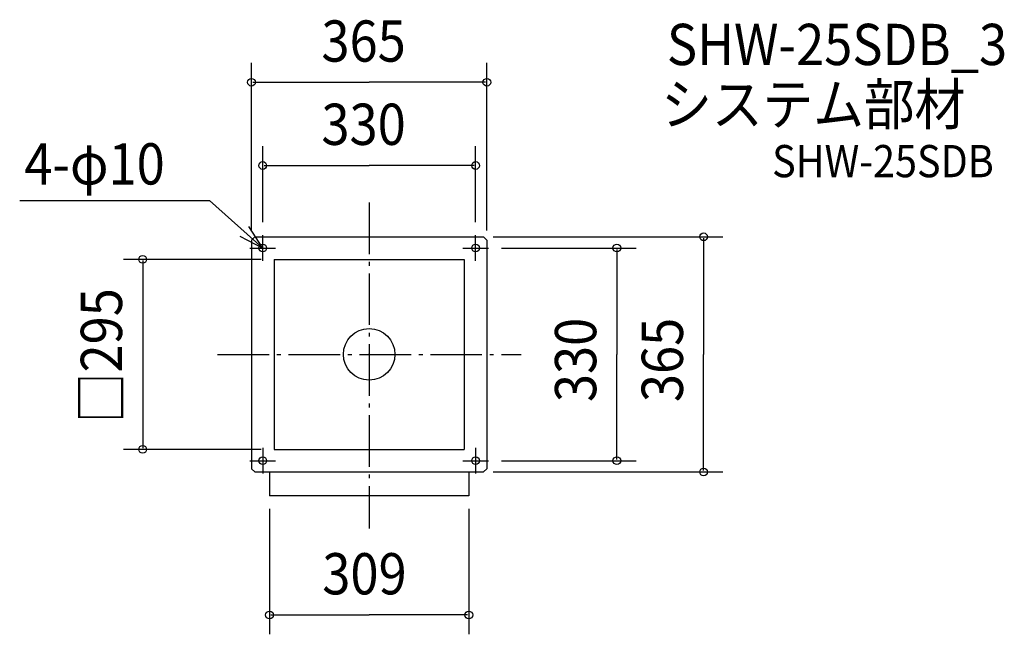
# Model space of a CAD drawing. Extents: x -542 to 985, y -435 to 519.
import ezdxf

# ---------------------------------------------------------------- set-up
doc = ezdxf.new("R2010")
doc.units = 0
doc.header["$LTSCALE"] = 20
doc.header["$PDMODE"] = 3
doc.header["$PDSIZE"] = -2
doc.linetypes.add('DASHDOT', pattern=[5.5, 4, -0.6, 0.3, -0.6])
for name, color, linetype in [('ARRANGE', 1, 'CONTINUOUS'), ('BASIS', 6, 'DASHDOT'), ('DETAIL', 5, 'CONTINUOUS'), ('ETC', 61, 'CONTINUOUS'), ('FIX', 11, 'CONTINUOUS'), ('NOTE', 4, 'CONTINUOUS'), ('OUTLINE', 3, 'CONTINUOUS'), ('SIZE', 30, 'CONTINUOUS')]:
    doc.layers.add(name, color=color, linetype=linetype)
doc.styles.get("Standard").update_dxf_attribs({"font": 'SIMPLEX', "width": 0.9, "bigfont": 'BIGFONT'})

msp = doc.modelspace()

# ---------------------------------------------------------------- linework, layer by layer
at = {"layer": 'ARRANGE', "color": 1, "linetype": 'CONTINUOUS'}
msp.add_circle((0, 0), 40, dxfattribs=at)
msp.add_point((0, 0), dxfattribs=at)
at = {"layer": 'BASIS', "color": 6, "linetype": 'DASHDOT'}
for p, q in [((0, 235.608689), (0, -270.463941)), ((-235.036855, 0), (235.923156, 0))]:
    msp.add_line(p, q, dxfattribs=at)
at = {"layer": 'DETAIL', "color": 5}
for p, q in [((-177.5, 182.5), (-182.5, 177.5)), ((-182.5, 177.5), (-182.5, -177.5)), ((-177.5, 182.5), (177.5, 182.5)), ((177.5, 182.5), (182.5, 177.5)), ((182.5, 177.5), (182.5, -177.5)), ((-182.5, -177.5), (-177.5, -182.5)), ((-177.5, -182.5), (177.5, -182.5)), ((182.5, -177.5), (177.5, -182.5))]:
    msp.add_line(p, q, dxfattribs=at)
at = {"layer": 'DETAIL', "color": 5, "linetype": 'CONTINUOUS'}
for p, q in [((-147.5, 147.5), (147.5, 147.5)), ((-147.5, 147.5), (-147.5, -147.5)), ((147.5, 147.5), (147.5, -147.5)), ((-147.5, -147.5), (147.5, -147.5)), ((-154.5, -182.5), (-154.5, -219.7)), ((154.5, -182.5), (154.5, -219.7)), ((154.5, -219.7), (-154.5, -219.7))]:
    msp.add_line(p, q, dxfattribs=at)
for centre in [(-165, 165), (165, 165), (-165, -165), (165, -165)]:
    msp.add_circle(centre, 6, dxfattribs=at)
at = {"layer": 'FIX', "color": 11, "linetype": 'CONTINUOUS'}
for centre in [(-165, 165), (165, 165), (-165, -165), (165, -165)]:
    msp.add_circle(centre, 6, dxfattribs=at)
at = {"layer": 'NOTE', "color": 4, "linetype": 'CONTINUOUS'}
for p, q in [((-541.927159, 238.970562), (-247.379858, 238.970562)), ((-165, 165), (-247.379858, 238.970562)), ((-165, 165), (-186.551902, 198.697411)), ((-200.5132, 183.406863), (-165, 165)), ((-165, 145), (-165, 185)), ((165, 145), (165, 185)), ((-185, 165), (-145, 165)), ((145, 165), (185, 165)), ((-165, -145), (-165, -185)), ((165, -145), (165, -185)), ((-185, -165), (-145, -165)), ((145, -165), (185, -165))]:
    msp.add_line(p, q, dxfattribs=at)
at = {"layer": 'OUTLINE', "color": 3}
for p, q in [((-177.5, 182.5), (-182.5, 177.5)), ((-182.5, 177.5), (-182.5, -177.5)), ((-177.5, 182.5), (177.5, 182.5)), ((177.5, 182.5), (182.5, 177.5)), ((182.5, 177.5), (182.5, -177.5)), ((-182.5, -177.5), (-177.5, -182.5)), ((-177.5, -182.5), (177.5, -182.5)), ((182.5, -177.5), (177.5, -182.5))]:
    msp.add_line(p, q, dxfattribs=at)
at = {"layer": 'OUTLINE', "color": 3, "linetype": 'CONTINUOUS'}
for p, q in [((-154.5, -182.5), (-154.5, -219.7)), ((154.5, -182.5), (154.5, -219.7)), ((154.5, -219.7), (-154.5, -219.7))]:
    msp.add_line(p, q, dxfattribs=at)
at = {"layer": 'SIZE', "color": 30, "linetype": 'BYBLOCK'}
for p, q in [((-182.5, 192.5), (-182.5, 452.347539)), ((182.5, 192.5), (182.5, 452.347539)), ((-180.5, 422.347539), (0, 422.347539)), ((180.5, 422.347539), (0, 422.347539)), ((-165, 205), (-165, 323.130977)), ((165, 205), (165, 323.130977)), ((-163, 293.130977), (0, 293.130977)), ((163, 293.130977), (0, 293.130977)), ((192.5, 182.5), (548.567685, 182.5)), ((518.567685, 180.5), (518.567685, 0)), ((205, 165), (414.087954, 165)), ((384.087954, 163), (384.087954, 0)), ((-167.5, 147.5), (-381.205931, 147.5)), ((-351.205931, 145.5), (-351.205931, -145.5)), ((384.087954, -163), (384.087954, 0)), ((518.567685, -180.5), (518.567685, 0)), ((-167.5, -147.5), (-381.205931, -147.5)), ((205, -165), (414.087954, -165)), ((192.5, -182.5), (548.567685, -182.5)), ((-154.5, -239.692288), (-154.5, -434.532053)), ((154.5, -239.692288), (154.5, -434.532053)), ((-152.5, -404.532053), (0, -404.532053)), ((152.5, -404.532053), (0, -404.532053))]:
    msp.add_line(p, q, dxfattribs=at)
at = {"layer": 'SIZE', "color": 30, "linetype": 'CONTINUOUS'}
for centre in [(-182.5, 422.347539), (182.5, 422.347539), (-165, 293.130977), (165, 293.130977), (518.567685, 182.5), (384.087954, 165), (-351.205931, 147.5), (-351.205931, -147.5), (384.087954, -165), (518.567685, -182.5), (-154.5, -404.532053), (154.5, -404.532053)]:
    msp.add_circle(centre, 6, dxfattribs=at)

# ---------------------------------------------------------------- texts
at = {"layer": 'ETC', "color": 61, "linetype": 'CONTINUOUS', "width": 0.9}
for s, height, p in [('SHW-25SDB_3', 64, (461.71694, 449.031506)), ('システム部材', 64, (452.868452, 356.152441)), ('SHW-25SDB', 50, (624.861565, 274.924876))]:
    msp.add_text(s, height=height, dxfattribs=at).set_placement(p)
at = {"layer": 'NOTE', "color": 4, "linetype": 'CONTINUOUS', "width": 0.9}
msp.add_text('4-φ10', height=64, dxfattribs=at).set_placement((-534.800334, 263.650605))
at = {"layer": 'SIZE', "color": 30, "linetype": 'BYBLOCK', "width": 0.9}
for s, p in [('365', (-74.057143, 454.347539)), ('330', (-74.057143, 325.130977)), ('309', (-72.685714, -372.532053))]:
    msp.add_text(s, height=64, dxfattribs=at).set_placement(p)
for s, p in [('□295', (-383.205931, -106.697143)), ('330', (352.087954, -74.057143)), ('365', (486.567685, -74.057143))]:
    msp.add_text(s, height=64, rotation=90, dxfattribs=at).set_placement(p)

doc.saveas('drawing.dxf')
